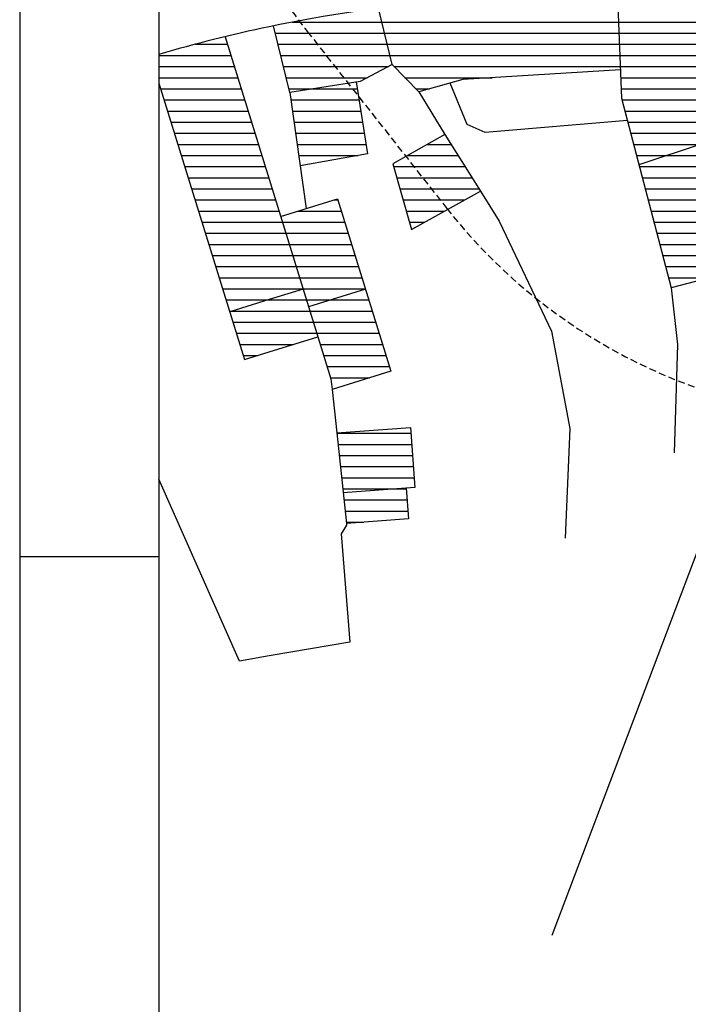
# Model space of a CAD drawing. Units: metres. Extents: x -242 to 418, y -331 to 295.
# Drawn here: x -242 to -182, y -183 to -95 of the extents above; entities that cross this region are included whole.
import ezdxf

# ---------------------------------------------------------------- set-up
doc = ezdxf.new("R2010")
doc.units = ezdxf.units.M
doc.header["$LTSCALE"] = 2.5
doc.header["$MEASUREMENT"] = 0
doc.linetypes.add('HIDDEN2', pattern=[0.1875, 0.125, -0.0625])
doc.layers.get('0').update_dxf_attribs({"linetype": 'CONTINUOUS'})
for name, color, linetype in [('05-TRAMA edificado', 250, 'CONTINUOUS'), ('EDIFICIOS_EXIST', 4, 'CONTINUOUS'), ('IPPAR', 1, 'HIDDEN2'), ('LEGENDA', 7, 'CONTINUOUS'), ('MURO', 4, 'CONTINUOUS')]:
    doc.layers.add(name, color=color, linetype=linetype)

# ---------------------------------------------------------------- blocks, each defined once
blk = doc.blocks.new('mg-cm')
at = {"layer": 'LEGENDA', "lineweight": -3}
for p, q in [((-249.699, 215.746), (-249.699, -209.254)), ((-262.199, -60.754), (-262.199, -209.254)), ((-262.199, -135.004), (-249.699, -135.004))]:
    blk.add_line(p, q, dxfattribs=at)

msp = doc.modelspace()

# ---------------------------------------------------------------- hatches: boundary and pattern name
at = {"layer": '05-TRAMA edificado', "ltscale": 0.1, "transparency": 33554687}
h = msp.add_hatch(dxfattribs=at)
h.set_pattern_fill('ANSI31,_O', color=256, scale=8, angle=315)
h.set_pattern_definition([(0, (0, 1829.0818), (3e-16, 1), [])])
h.paths.add_polyline_path([(-170.94, -92.975), (-171.593, -98.583), (-164.56, -99.403), (-162.939, -95.117)])
h.paths.add_polyline_path([(-171.525, -97.995), (-170.94, -92.975), (-180.69, -93.03), (-180.479, -98.349)])
h.paths.add_polyline_path([(-187.664, -101.765), (-186.098, -107.763), (-180.231, -105.812), (-180.479, -98.349), (-180.69, -93.03), (-187.998, -93.319)])
h.paths.add_polyline_path([(-180.231, -105.812), (-186.098, -107.763), (-183.207, -118.836), (-177.695, -117.363), (-176.932, -114.133)])
h.paths.add_polyline_path([(-209.532, -93.676), (-208.298, -98.746), (-205.9, -101.188), (-201.922, -100.081), (-187.766, -99.199), (-188.024, -92.684, 0.041633)])
h.paths.add_polyline_path([(-211.171, -100.248), (-208.298, -98.746), (-209.532, -93.676, 0.018461), (-218.961, -95.258), (-217.504, -101.254)])
h.paths.add_polyline_path([(-212.706, -137.273), (-212.412, -140.032), (-206.822, -139.626), (-207.023, -136.86)])
h.paths.add_polyline_path([(-206.254, -136.804), (-206.647, -131.405), (-213.282, -131.887), (-212.706, -137.273)])
h.paths.add_polyline_path([(-208.398, -126.317), (-210.682, -118.958), (-215.803, -120.542), (-213.804, -127.005), (-213.701, -127.963)])
h.paths.add_polyline_path([(-213.21, -110.813), (-218.321, -112.399), (-215.803, -120.542), (-210.682, -118.958)])
h.paths.add_polyline_path([(-200.342, -110.124), (-203.563, -105.03), (-208.246, -107.682), (-206.558, -113.576)])
h.paths.add_polyline_path([(-217.504, -101.254), (-216.562, -107.837), (-210.511, -106.771), (-211.515, -100.303)])
h.paths.add_polyline_path([(-219.354, -109.059), (-219.354, -119.887), (-216.298, -118.939)])
h.paths.add_polyline_path([(-219.354, -119.887), (-219.354, -124.602), (-214.968, -123.24), (-216.298, -118.939)])
h = msp.add_hatch(dxfattribs=at)
h.set_pattern_fill('ANSI31,_O', color=256, scale=8, angle=315)
h.set_pattern_definition([(0, (0, 1829.0818), (3e-16, 1), [])])
edge = h.paths.add_edge_path()
edge.add_line((-219.354, -119.887), (-219.354, -109.059))
edge.add_line((-219.354, -109.059), (-223.32, -96.235))
edge.add_arc((-192.829, -222.111), 129.517, 103.61644, 106.34977)
edge.add_line((-229.288, -97.832), (-229.288, -100.425))
edge.add_line((-229.288, -100.425), (-222.906, -120.989))
edge.add_line((-222.906, -120.989), (-219.354, -119.887))
h.paths.add_polyline_path([(-219.354, -124.602), (-219.354, -119.887), (-222.906, -120.989), (-221.571, -125.29)])

# ---------------------------------------------------------------- linework, layer by layer
at = {"layer": 'EDIFICIOS_EXIST', "transparency": 33554687}
for p, q in [((-188.024, -92.684), (-187.664, -101.765)), ((-208.298, -98.746), (-209.532, -93.676)), ((-217.504, -101.254), (-218.961, -95.258)), ((-223.32, -96.235), (-219.354, -109.059)), ((-208.298, -98.746), (-211.171, -100.248)), ((-205.9, -101.188), (-208.298, -98.746)), ((-187.766, -99.199), (-201.922, -100.081)), ((-201.922, -100.081), (-205.9, -101.188)), ((-211.171, -100.248), (-217.504, -101.254)), ((-211.515, -100.303), (-210.511, -106.771)), ((-201.538, -104.143), (-203.076, -100.402)), ((-217.504, -101.254), (-216.011, -111.682)), ((-187.664, -101.765), (-183.207, -118.836)), ((-199.922, -104.841), (-201.538, -104.143)), ((-187.139, -103.775), (-199.922, -104.841)), ((-203.563, -105.03), (-208.246, -107.682)), ((-203.563, -105.03), (-200.342, -110.124)), ((-180.231, -105.812), (-186.098, -107.762)), ((-210.511, -106.771), (-216.562, -107.837)), ((-208.246, -107.682), (-206.558, -113.576)), ((-219.354, -109.059), (-213.804, -127.005)), ((-206.558, -113.576), (-200.342, -110.124)), ((-177.695, -117.363), (-183.207, -118.836)), ((-213.804, -127.005), (-213.699, -127.988)), ((-213.282, -131.887), (-212.412, -140.032))]:
    msp.add_line(p, q, dxfattribs=at)
at = {"layer": 'EDIFICIOS_EXIST', "transparency": 33554687, "extrusion": (0, 0, -1)}
for p, q in [((-229.288, -100.425), (-221.571, -125.29)), ((-218.321, -112.399), (-213.21, -110.813)), ((-213.21, -110.813), (-208.398, -126.317)), ((-216.298, -118.939), (-219.354, -119.887)), ((-210.683, -118.958), (-215.803, -120.542)), ((-219.354, -119.887), (-222.903, -120.988)), ((-219.354, -124.602), (-214.968, -123.24)), ((-221.571, -125.29), (-219.354, -124.602)), ((-208.398, -126.317), (-213.701, -127.963)), ((-213.282, -131.887), (-206.647, -131.405)), ((-206.647, -131.405), (-206.254, -136.804)), ((-206.254, -136.804), (-212.706, -137.273)), ((-207.023, -136.86), (-206.822, -139.626)), ((-206.822, -139.626), (-212.412, -140.032))]:
    msp.add_line(p, q, dxfattribs=at)
at = {"layer": 'EDIFICIOS_EXIST', "transparency": 33554687}
for start, end in [(87.87353, 101.81766), (101.81766, 106.34977)]:
    msp.add_arc((-192.829, -222.111), 129.517, start, end, dxfattribs=at)
at = {"layer": 'IPPAR', "ltscale": 2, "transparency": 33554687}
msp.add_lwpolyline([(-219.354, -90.821, 0.030095), (-215.923, -95.759), (-203.38, -111.678, 0.41723), (-132.759, -119.685), (-112.634, -103.489, 0.403208), (-103.875, -34.68), (-110.383, -25.936, 0.295549), (-161.334, -6.983, 0.203215), (-198.726, -18.174), (-208.545, -26.308, 0.083192), (-219.354, -38.807, 0.083192)], format="xyb", dxfattribs=at)
at = {"layer": 'MURO', "transparency": 33554687, "extrusion": (0, 0, -1)}
msp.add_line((-168.343, -109.408), (-193.939, -177.098), dxfattribs=at)
at = {"layer": 'MURO', "transparency": 33554687}
msp.add_line((-213.699, -127.988), (-213.282, -131.887), dxfattribs=at)
for points in [[(-205.9, -101.188), (-203.563, -105.03)], [(-200.342, -110.124), (-198.657, -112.834), (-193.957, -122.715), (-192.313, -131.472), (-192.742, -141.342)], [(-183.207, -118.836), (-182.629, -123.914), (-182.932, -133.68)], [(-219.354, -151.954), (-222.009, -152.409), (-229.288, -136.036)], [(-212.412, -140.032), (-212.395, -140.187), (-212.892, -140.976), (-212.091, -150.708), (-219.354, -151.954)]]:
    msp.add_lwpolyline(points, dxfattribs=at)

# ---------------------------------------------------------------- block references
at = {"transparency": 33554687}
msp.add_blockref('mg-cm', (20.411, -8), dxfattribs=at)

doc.saveas('drawing.dxf')
